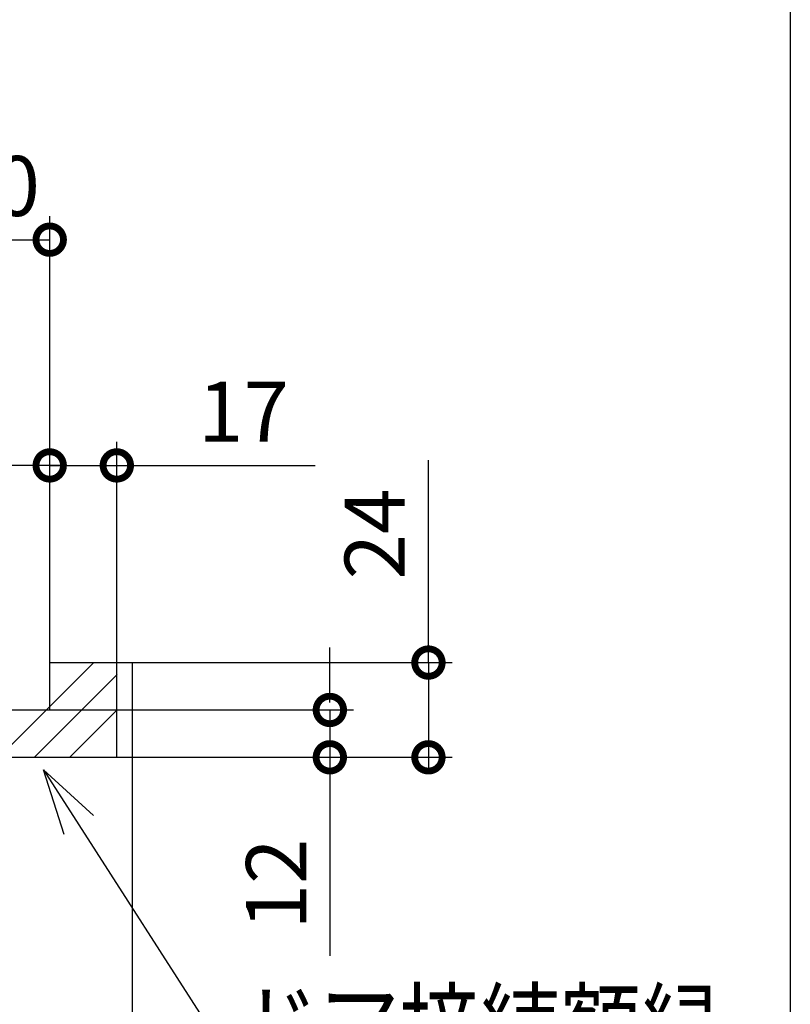
# Model space of a CAD drawing. Extents: x -424 to 186, y -4 to 301.
# Drawn here: x -234 to -201, y 193 to 234 of the extents above; entities that cross this region are included whole.
import ezdxf

# ---------------------------------------------------------------- set-up
doc = ezdxf.new("R2010")
doc.units = 0
doc.linetypes.add('PHANTOM', pattern=[63.5, 31.75, -6.35, 6.35, -6.35, 6.35, -6.35])
doc.layers.get('0').update_dxf_attribs({"linetype": 'CONTINUOUS'})
doc.layers.add('PV', color=7, linetype='CONTINUOUS')
doc.layers.add('RV', color=7, linetype='CONTINUOUS')
doc.styles.add('MX_DIMTXSTY_2', font='txt.shx', dxfattribs={"width": 1.2, "bigfont": 'extfont.shx'})
doc.styles.add('MX_DIMTXSTY_3', font='txt.shx', dxfattribs={"width": 0.95, "bigfont": 'extfont.shx'})
doc.styles.add('MX_NOTE_STANDARD', font='txt.shx', dxfattribs={"bigfont": 'extfont.shx'})

# ---------------------------------------------------------------- blocks, each defined once
blk = doc.blocks.new('_OPEN30')
at = {"color": 0, "linetype": 'ByBlock', "lineweight": -2}
for p, q in [((-1, 0.267949), (0, 0)), ((0, 0), (-1, -0.267949)), ((0, 0), (-1, 0))]:
    blk.add_line(p, q, dxfattribs=at)
blk = doc.blocks.new('_DOTSMALL')
at = {"color": 0, "linetype": 'ByBlock', "lineweight": -2, "const_width": 0.5}
blk.add_lwpolyline([(-0.0625, 0, 1), (0.0625, 0, 1)], format="xyb", close=True, dxfattribs=at)

msp = doc.modelspace()

# ---------------------------------------------------------------- linework, layer by layer
at = {"layer": 'PV', "color": 7, "linetype": 'Continuous'}
msp.add_line((-201.346, 272.641), (-201.346, 36.336), dxfattribs=at)
at = {"layer": 'RV', "color": 7, "linetype": 'Continuous'}
for p, q in [((-232.638, 218.42), (-232.638, 225.96)), ((-249.632, 224.96), (-232.638, 224.96)), ((-232.638, 207.086), (-232.638, 216.419)), ((-229.803, 207.086), (-229.803, 216.419)), ((-216.636, 207.086), (-216.636, 215.639)), ((-232.123, 215.419), (-234.443, 215.419)), ((-232.638, 215.419), (-229.803, 215.419)), ((-229.803, 215.419), (-221.419, 215.419)), ((-220.802, 205.402), (-220.802, 207.722)), ((-234.783, 203.082), (-230.799, 207.062)), ((-232.638, 207.086), (-229.803, 207.086)), ((-232.638, 205.083), (-232.638, 207.086)), ((-229.803, 203.082), (-229.803, 207.086)), ((-229.803, 207.086), (-229.136, 207.086)), ((-229.136, 207.086), (-215.636, 207.086)), ((-229.136, 191.991), (-229.136, 207.086)), ((-216.636, 207.086), (-216.636, 203.082)), ((-233.284, 203.082), (-229.785, 206.579)), ((-251.139, 205.083), (-232.638, 205.083)), ((-232.638, 205.083), (-219.802, 205.083)), ((-231.786, 203.082), (-229.785, 205.083)), ((-220.802, 205.083), (-220.802, 203.082)), ((-216.636, 204.766), (-216.636, 202.446)), ((-250.972, 203.082), (-229.803, 203.082)), ((-229.803, 203.082), (-219.802, 203.082)), ((-229.803, 203.082), (-215.636, 203.082)), ((-220.802, 203.082), (-220.802, 194.698)), ((-231.408, 200.223), (-224.15, 188.938))]:
    msp.add_line(p, q, dxfattribs=at)
at = {"layer": 'RV', "color": 7, "linetype": 'PHANTOM'}
msp.add_line((-232.638, 207.086), (-232.638, 218.42), dxfattribs=at)
at = {"layer": 'RV', "color": 7, "linetype": 'Continuous'}
for centre, start, end in [((-232.638, 218.42), 0, 180), ((-232.638, 207.086), 90, 270), ((-232.638, 207.086), 0, 180), ((-232.638, 207.086), 180, 0), ((-230.799, 207.062), 314.9834, 134.9834), ((-229.803, 207.086), 270, 90), ((-229.803, 207.086), 0, 180), ((-229.803, 207.086), 90, 270), ((-229.136, 207.086), 0, 180), ((-229.136, 207.086), 270, 90), ((-229.785, 206.579), 314.9874, 134.9874), ((-232.638, 205.083), 180, 0), ((-232.638, 205.083), 270, 90), ((-229.785, 205.083), 315.0037, 135.0037), ((-233.284, 203.082), 134.9874, 314.9874), ((-231.786, 203.082), 135.0037, 315.0037), ((-229.803, 203.082), 270, 90), ((-229.803, 203.082), 180, 0)]:
    msp.add_arc(centre, 0.000148, start, end, dxfattribs=at)

# ---------------------------------------------------------------- block references
at = {"layer": 'RV', "color": 7, "xscale": 2.32, "yscale": 2.32, "zscale": 2.32}
for p in [(-232.638, 224.96), (-229.803, 215.419)]:
    msp.add_blockref('_DOTSMALL', p, dxfattribs=at)
for p, rotation in [((-232.638, 215.419), 180), ((-216.636, 207.086), 90), ((-220.802, 205.083), 90), ((-220.802, 203.082), 270), ((-216.636, 203.082), 270)]:
    msp.add_blockref('_DOTSMALL', p, dxfattribs=dict(at, rotation=rotation))
at = {"layer": 'RV', "color": 7, "linetype": 'Continuous', "xscale": 2.77, "yscale": 2.77, "zscale": 2.77, "rotation": 122.7495086139708}
msp.add_blockref('_OPEN30', (-232.907, 202.552), dxfattribs=at)

# ---------------------------------------------------------------- texts
at = {"layer": 'RV', "color": 7, "linetype": 'Continuous', "style": 'MX_NOTE_STANDARD', "width": 0.78125}
msp.add_text('ドア接続額縁', height=3.2, dxfattribs=at).set_placement((-224.68, 189.938))
at = {"layer": 'RV', "color": 7, "linetype": 'Continuous', "char_height": 2.54, "attachment_point": 5, "line_spacing_factor": 0.9}
for s, insert, style in [('\\A1;最大\u3000200', (-241.135, 227.23), 'MX_DIMTXSTY_3'), ('\\A1;17', (-224.451, 217.689), 'MX_DIMTXSTY_2')]:
    msp.add_mtext(s, dxfattribs=dict(at, insert=insert, style=style))
at = {"layer": 'RV', "color": 7, "linetype": 'Continuous', "char_height": 2.54, "attachment_point": 5, "rotation": 90, "line_spacing_factor": 0.9}
for s, insert, style in [('\\A1;24', (-218.906, 212.522), 'MX_NOTE_STANDARD'), ('\\A1;12', (-223.072, 197.73), 'MX_DIMTXSTY_2')]:
    msp.add_mtext(s, dxfattribs=dict(at, insert=insert, style=style))

doc.saveas('drawing.dxf')
